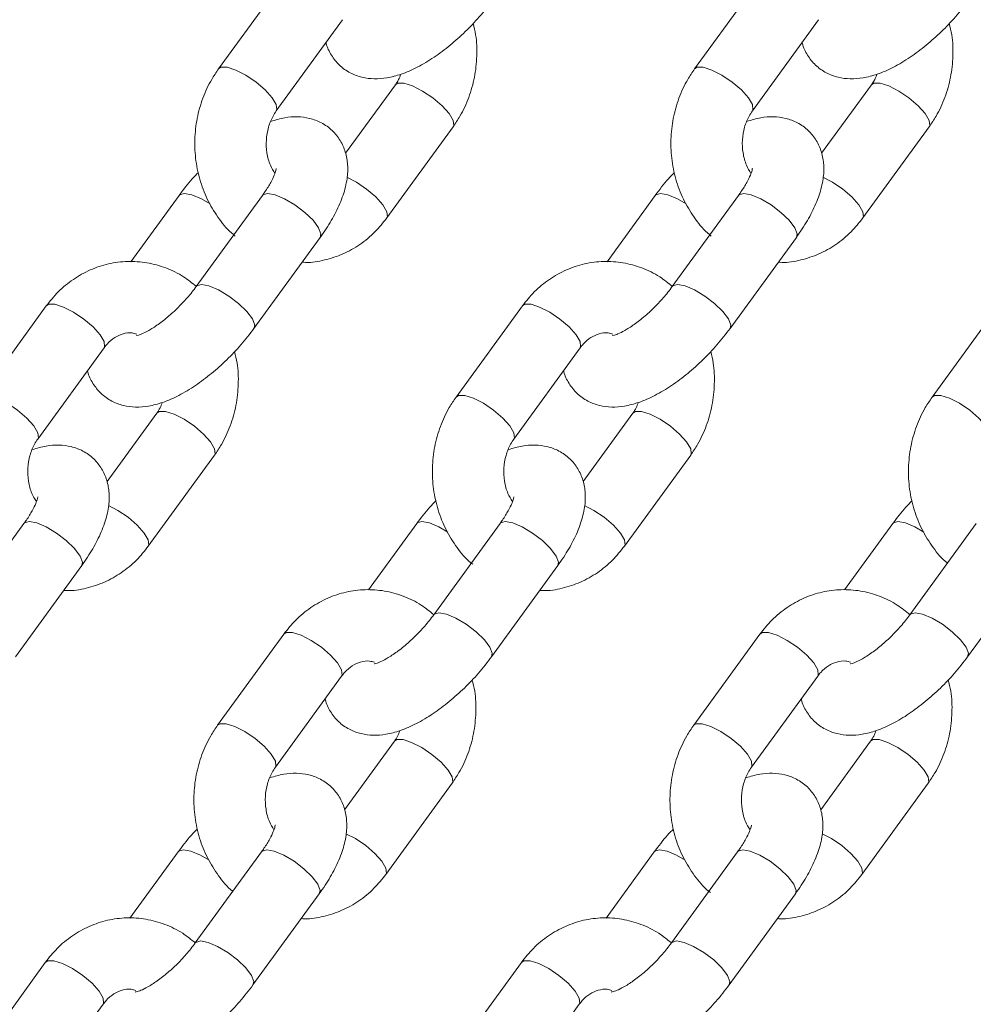
# Model space of a CAD drawing. Units: millimetres. Extents: x 0 to 42, y 0 to 29.8.
# Drawn here: x 6.9 to 7, y 4 to 4.2 of the extents above; entities that cross this region are included whole.
import ezdxf

# ---------------------------------------------------------------- set-up
doc = ezdxf.new("R2010")
doc.units = ezdxf.units.MM

msp = doc.modelspace()

# ---------------------------------------------------------------- linework, layer by layer
at = {"color": 7, "linetype": 'Continuous', "lineweight": 18}
for p, q in [((6.9106, 4.19886), (6.89947, 4.18354)), ((6.9906, 4.19886), (6.97947, 4.18354)), ((6.90918, 4.17649), (6.92031, 4.19181)), ((6.98918, 4.17649), (7.00031, 4.19181)), ((6.92918, 4.18086), (6.92081, 4.16935)), ((7.00918, 4.18086), (7.00081, 4.16935)), ((6.92775, 4.15849), (6.93889, 4.17381)), ((7.00775, 4.15849), (7.01889, 4.17381)), ((6.89285, 4.16228), (6.88475, 4.15113)), ((6.90685, 4.16228), (6.89572, 4.14696)), ((6.97285, 4.16228), (6.96475, 4.15113)), ((6.98685, 4.16228), (6.97572, 4.14696)), ((6.90542, 4.13991), (6.91656, 4.15523)), ((6.98542, 4.13991), (6.99656, 4.15523)), ((6.87052, 4.14371), (6.85939, 4.12838)), ((6.95052, 4.14371), (6.93939, 4.12838)), ((7.03052, 4.14371), (7.01939, 4.12838)), ((6.8691, 4.12133), (6.88023, 4.13665)), ((6.9491, 4.12133), (6.96023, 4.13665)), ((6.8891, 4.12571), (6.88073, 4.1142)), ((6.9691, 4.12571), (6.96073, 4.1142)), ((6.88767, 4.10333), (6.89881, 4.11865)), ((6.96767, 4.10333), (6.97881, 4.11865)), ((6.86677, 4.10713), (6.85564, 4.09181)), ((6.93277, 4.10713), (6.92467, 4.09598)), ((6.94677, 4.10713), (6.93564, 4.09181)), ((7.01277, 4.10713), (7.00467, 4.09598)), ((7.02677, 4.10713), (7.01564, 4.09181)), ((6.86534, 4.08475), (6.87648, 4.10007)), ((6.94534, 4.08475), (6.95648, 4.10007)), ((7.02534, 4.08475), (7.03648, 4.10007)), ((6.91044, 4.08855), (6.89931, 4.07323)), ((6.99044, 4.08855), (6.97931, 4.07323)), ((6.90902, 4.06617), (6.92015, 4.0815)), ((6.98902, 4.06617), (7.00015, 4.0815)), ((6.92902, 4.07055), (6.92065, 4.05904)), ((7.00902, 4.07055), (7.00065, 4.05904)), ((6.92759, 4.04818), (6.93872, 4.0635)), ((7.00759, 4.04818), (7.01872, 4.0635)), ((6.89269, 4.05197), (6.88459, 4.04082)), ((6.90669, 4.05197), (6.89556, 4.03665)), ((6.97269, 4.05197), (6.96459, 4.04082)), ((6.98669, 4.05197), (6.97556, 4.03665)), ((6.90526, 4.0296), (6.9164, 4.04492)), ((6.98526, 4.0296), (6.9964, 4.04492)), ((6.87036, 4.03339), (6.85923, 4.01807)), ((6.95036, 4.03339), (6.93923, 4.01807)), ((6.86894, 4.01102), (6.88007, 4.02634)), ((6.94894, 4.01102), (6.96007, 4.02634))]:
    msp.add_line(p, q, dxfattribs=at)
at = {"color": 8, "linetype": 'Continuous', "lineweight": 18, "flags": 128}
for points in [[(6.90918, 4.1765), (6.90927, 4.17667), (6.90918, 4.17753), (6.9085, 4.17869), (6.90732, 4.18001), (6.90578, 4.18133), (6.90406, 4.18249), (6.90238, 4.18335), (6.90092, 4.18381), (6.89988, 4.18381), (6.89947, 4.18354)], [(6.98918, 4.1765), (6.98927, 4.17667), (6.98918, 4.17753), (6.9885, 4.17869), (6.98732, 4.18001), (6.98578, 4.18133), (6.98406, 4.18249), (6.98238, 4.18335), (6.98092, 4.18381), (6.97988, 4.18381), (6.97947, 4.18354)], [(6.92917, 4.18085), (6.92959, 4.18113), (6.93063, 4.18113), (6.93208, 4.18068), (6.93377, 4.17981), (6.93549, 4.17865), (6.93703, 4.17734), (6.93821, 4.17602), (6.93889, 4.17486), (6.93898, 4.174), (6.93888, 4.17381)], [(7.00917, 4.18085), (7.00959, 4.18113), (7.01063, 4.18113), (7.01208, 4.18068), (7.01377, 4.17981), (7.01549, 4.17865), (7.01703, 4.17734), (7.01821, 4.17602), (7.01889, 4.17486), (7.01898, 4.174), (7.01888, 4.17381)], [(6.92104, 4.16532), (6.92264, 4.16449), (6.92436, 4.16333), (6.9259, 4.16201), (6.92708, 4.1607), (6.92775, 4.15954), (6.92785, 4.15867), (6.92775, 4.15849)], [(7.00104, 4.16532), (7.00264, 4.16449), (7.00436, 4.16333), (7.0059, 4.16201), (7.00708, 4.1607), (7.00775, 4.15954), (7.00785, 4.15867), (7.00775, 4.15849)], [(6.89806, 4.16085), (6.89658, 4.16171), (6.89499, 4.16238), (6.89372, 4.16261), (6.89294, 4.16238), (6.89285, 4.16228)], [(6.90685, 4.16228), (6.90694, 4.16238), (6.90772, 4.16261), (6.90899, 4.16238), (6.91058, 4.16171), (6.91231, 4.16069), (6.91397, 4.15943), (6.91535, 4.15809), (6.91629, 4.15683), (6.91668, 4.1558), (6.91656, 4.15523)], [(6.97806, 4.16085), (6.97658, 4.16171), (6.97499, 4.16238), (6.97372, 4.16261), (6.97294, 4.16238), (6.97285, 4.16228)], [(6.98685, 4.16228), (6.98694, 4.16238), (6.98772, 4.16261), (6.98899, 4.16238), (6.99058, 4.16171), (6.99231, 4.16069), (6.99397, 4.15943), (6.99535, 4.15809), (6.99629, 4.15683), (6.99668, 4.1558), (6.99656, 4.15523)], [(6.89572, 4.14696), (6.8958, 4.14706), (6.89659, 4.14729), (6.89786, 4.14706), (6.89945, 4.14639), (6.90118, 4.14536), (6.90283, 4.14411), (6.90422, 4.14277), (6.90516, 4.14151), (6.90555, 4.14048), (6.90542, 4.13991)], [(6.97572, 4.14696), (6.9758, 4.14706), (6.97659, 4.14729), (6.97786, 4.14706), (6.97945, 4.14639), (6.98118, 4.14536), (6.98283, 4.14411), (6.98422, 4.14277), (6.98516, 4.14151), (6.98555, 4.14048), (6.98542, 4.13991)], [(6.88023, 4.13665), (6.88032, 4.13684), (6.88023, 4.1377), (6.87956, 4.13886), (6.87838, 4.14018), (6.87683, 4.1415), (6.87512, 4.14266), (6.87343, 4.14352), (6.87198, 4.14398), (6.87093, 4.14398), (6.87052, 4.14371)], [(6.96023, 4.13665), (6.96032, 4.13684), (6.96023, 4.1377), (6.95956, 4.13886), (6.95838, 4.14018), (6.95683, 4.1415), (6.95512, 4.14266), (6.95343, 4.14352), (6.95198, 4.14398), (6.95093, 4.14398), (6.95052, 4.14371)], [(6.8691, 4.12134), (6.86919, 4.12152), (6.8691, 4.12238), (6.86842, 4.12354), (6.86724, 4.12486), (6.8657, 4.12618), (6.86398, 4.12734), (6.8623, 4.1282), (6.86084, 4.12866), (6.8598, 4.12866), (6.85939, 4.12838)], [(6.9491, 4.12134), (6.94919, 4.12152), (6.9491, 4.12238), (6.94842, 4.12354), (6.94724, 4.12486), (6.9457, 4.12618), (6.94398, 4.12734), (6.9423, 4.1282), (6.94084, 4.12866), (6.9398, 4.12866), (6.93939, 4.12838)], [(7.0291, 4.12134), (7.02919, 4.12152), (7.0291, 4.12238), (7.02842, 4.12354), (7.02724, 4.12486), (7.0257, 4.12618), (7.02398, 4.12734), (7.0223, 4.1282), (7.02084, 4.12866), (7.0198, 4.12866), (7.01939, 4.12838)], [(6.88909, 4.1257), (6.88951, 4.12598), (6.89055, 4.12598), (6.892, 4.12552), (6.89369, 4.12466), (6.89541, 4.1235), (6.89695, 4.12218), (6.89813, 4.12086), (6.89881, 4.1197), (6.8989, 4.11884), (6.8988, 4.11865)], [(6.96909, 4.1257), (6.96951, 4.12598), (6.97055, 4.12598), (6.972, 4.12552), (6.97369, 4.12466), (6.97541, 4.1235), (6.97695, 4.12218), (6.97813, 4.12086), (6.97881, 4.1197), (6.9789, 4.11884), (6.9788, 4.11865)], [(6.88096, 4.11016), (6.88256, 4.10934), (6.88428, 4.10818), (6.88582, 4.10686), (6.887, 4.10554), (6.88767, 4.10438), (6.88777, 4.10352), (6.88767, 4.10333)], [(6.96096, 4.11016), (6.96256, 4.10934), (6.96428, 4.10818), (6.96582, 4.10686), (6.967, 4.10554), (6.96767, 4.10438), (6.96777, 4.10352), (6.96767, 4.10333)], [(6.86677, 4.10713), (6.86686, 4.10723), (6.86764, 4.10746), (6.86891, 4.10723), (6.8705, 4.10656), (6.87223, 4.10553), (6.87389, 4.10427), (6.87527, 4.10293), (6.87621, 4.10167), (6.8766, 4.10065), (6.87648, 4.10007)], [(6.93798, 4.1057), (6.9365, 4.10656), (6.93491, 4.10723), (6.93364, 4.10746), (6.93286, 4.10723), (6.93277, 4.10713)], [(6.94677, 4.10713), (6.94686, 4.10723), (6.94764, 4.10746), (6.94891, 4.10723), (6.9505, 4.10656), (6.95223, 4.10553), (6.95389, 4.10427), (6.95527, 4.10293), (6.95621, 4.10167), (6.9566, 4.10065), (6.95648, 4.10007)], [(7.01798, 4.1057), (7.0165, 4.10656), (7.01491, 4.10723), (7.01364, 4.10746), (7.01286, 4.10723), (7.01277, 4.10713)], [(6.93564, 4.09181), (6.93572, 4.0919), (6.93651, 4.09214), (6.93778, 4.0919), (6.93937, 4.09124), (6.9411, 4.09021), (6.94275, 4.08895), (6.94414, 4.08761), (6.94508, 4.08635), (6.94547, 4.08533), (6.94534, 4.08475)], [(7.01564, 4.09181), (7.01572, 4.0919), (7.01651, 4.09214), (7.01778, 4.0919), (7.01937, 4.09124), (7.0211, 4.09021), (7.02275, 4.08895), (7.02414, 4.08761), (7.02508, 4.08635), (7.02547, 4.08533), (7.02534, 4.08475)], [(6.92015, 4.0815), (6.92024, 4.08168), (6.92015, 4.08254), (6.91948, 4.0837), (6.9183, 4.08502), (6.91675, 4.08634), (6.91504, 4.0875), (6.91335, 4.08836), (6.9119, 4.08882), (6.91085, 4.08882), (6.91044, 4.08855)], [(7.00015, 4.0815), (7.00024, 4.08168), (7.00015, 4.08254), (6.99948, 4.0837), (6.9983, 4.08502), (6.99675, 4.08634), (6.99504, 4.0875), (6.99335, 4.08836), (6.9919, 4.08882), (6.99085, 4.08882), (6.99044, 4.08855)], [(6.90902, 4.06619), (6.90911, 4.06636), (6.90902, 4.06722), (6.90834, 4.06838), (6.90716, 4.0697), (6.90562, 4.07102), (6.9039, 4.07218), (6.90221, 4.07304), (6.90076, 4.0735), (6.89972, 4.0735), (6.89931, 4.07323)], [(6.98902, 4.06619), (6.98911, 4.06636), (6.98902, 4.06722), (6.98834, 4.06838), (6.98716, 4.0697), (6.98562, 4.07102), (6.9839, 4.07218), (6.98221, 4.07304), (6.98076, 4.0735), (6.97972, 4.0735), (6.97931, 4.07323)], [(6.92901, 4.07054), (6.92943, 4.07082), (6.93047, 4.07082), (6.93192, 4.07036), (6.93361, 4.0695), (6.93533, 4.06834), (6.93687, 4.06702), (6.93805, 4.06571), (6.93873, 4.06455), (6.93882, 4.06368), (6.93872, 4.0635)], [(7.00901, 4.07054), (7.00943, 4.07082), (7.01047, 4.07082), (7.01192, 4.07036), (7.01361, 4.0695), (7.01533, 4.06834), (7.01687, 4.06702), (7.01805, 4.06571), (7.01873, 4.06455), (7.01882, 4.06368), (7.01872, 4.0635)], [(6.92088, 4.05501), (6.92248, 4.05418), (6.9242, 4.05302), (6.92574, 4.0517), (6.92692, 4.05038), (6.92759, 4.04922), (6.92768, 4.04836), (6.92759, 4.04818)], [(7.00088, 4.05501), (7.00248, 4.05418), (7.0042, 4.05302), (7.00574, 4.0517), (7.00692, 4.05038), (7.00759, 4.04922), (7.00768, 4.04836), (7.00759, 4.04818)], [(6.8979, 4.05054), (6.89642, 4.0514), (6.89483, 4.05207), (6.89356, 4.0523), (6.89278, 4.05207), (6.89269, 4.05197)], [(6.90669, 4.05197), (6.90678, 4.05207), (6.90756, 4.0523), (6.90883, 4.05207), (6.91042, 4.0514), (6.91215, 4.05037), (6.91381, 4.04912), (6.91519, 4.04778), (6.91613, 4.04652), (6.91652, 4.04549), (6.9164, 4.04492)], [(6.9779, 4.05054), (6.97642, 4.0514), (6.97483, 4.05207), (6.97356, 4.0523), (6.97278, 4.05207), (6.97269, 4.05197)], [(6.98669, 4.05197), (6.98678, 4.05207), (6.98756, 4.0523), (6.98883, 4.05207), (6.99042, 4.0514), (6.99215, 4.05037), (6.99381, 4.04912), (6.99519, 4.04778), (6.99613, 4.04652), (6.99652, 4.04549), (6.9964, 4.04492)], [(6.89556, 4.03665), (6.89564, 4.03675), (6.89643, 4.03698), (6.8977, 4.03675), (6.89929, 4.03608), (6.90102, 4.03505), (6.90267, 4.0338), (6.90406, 4.03246), (6.905, 4.0312), (6.90539, 4.03017), (6.90526, 4.0296)], [(6.97556, 4.03665), (6.97564, 4.03675), (6.97643, 4.03698), (6.9777, 4.03675), (6.97929, 4.03608), (6.98102, 4.03505), (6.98267, 4.0338), (6.98406, 4.03246), (6.985, 4.0312), (6.98539, 4.03017), (6.98526, 4.0296)], [(6.88007, 4.02634), (6.88016, 4.02653), (6.88007, 4.02739), (6.8794, 4.02855), (6.87822, 4.02987), (6.87667, 4.03119), (6.87495, 4.03235), (6.87327, 4.03321), (6.87182, 4.03367), (6.87077, 4.03367), (6.87036, 4.03339)], [(6.96007, 4.02634), (6.96016, 4.02653), (6.96007, 4.02739), (6.9594, 4.02855), (6.95822, 4.02987), (6.95667, 4.03119), (6.95495, 4.03235), (6.95327, 4.03321), (6.95182, 4.03367), (6.95077, 4.03367), (6.95036, 4.03339)]]:
    msp.add_lwpolyline(points, dxfattribs=at)
at = {"color": 7, "linetype": 'Continuous', "lineweight": 18}
for points, knots in [([(6.91754, 4.188), (6.91755, 4.18793), (6.91768, 4.18718), (6.91839, 4.18581), (6.91973, 4.18408), (6.92154, 4.1828), (6.92357, 4.18205), (6.92567, 4.1818), (6.92787, 4.18198), (6.93028, 4.18262), (6.9329, 4.18376), (6.93566, 4.18542), (6.93838, 4.18746), (6.94095, 4.18976), (6.94339, 4.19231), (6.94479, 4.19413), (6.9455, 4.19506)], [0, 0, 0, 0, 0.0063564, 0.0701645, 0.133012, 0.1991881, 0.2621092, 0.3253736, 0.3932036, 0.4700811, 0.5580453, 0.6494358, 0.7378875, 0.8242018, 0.909701, 1, 1, 1, 1]), ([(6.99754, 4.188), (6.99755, 4.18793), (6.99768, 4.18718), (6.99839, 4.18581), (6.99973, 4.18408), (7.00154, 4.1828), (7.00357, 4.18205), (7.00567, 4.1818), (7.00787, 4.18198), (7.01028, 4.18262), (7.0129, 4.18376), (7.01566, 4.18542), (7.01838, 4.18746), (7.02095, 4.18976), (7.02339, 4.19231), (7.02479, 4.19413), (7.0255, 4.19506)], [0, 0, 0, 0, 0.0063564, 0.0701645, 0.133012, 0.1991881, 0.2621092, 0.3253736, 0.3932036, 0.4700811, 0.5580453, 0.6494358, 0.7378875, 0.8242018, 0.909701, 1, 1, 1, 1]), ([(6.93889, 4.17381), (6.93928, 4.17439), (6.94032, 4.17593), (6.9416, 4.17871), (6.94257, 4.18212), (6.94294, 4.18568), (6.94285, 4.18876), (6.94241, 4.19056), (6.94225, 4.1912)], [0, 0, 0, 0, 0.117831, 0.309975, 0.50306, 0.697274, 0.892352, 1, 1, 1, 1]), ([(7.01889, 4.17381), (7.01928, 4.17439), (7.02032, 4.17593), (7.0216, 4.17871), (7.02257, 4.18212), (7.02294, 4.18568), (7.02285, 4.18876), (7.02241, 4.19056), (7.02225, 4.1912)], [0, 0, 0, 0, 0.117831, 0.309975, 0.50306, 0.697274, 0.892352, 1, 1, 1, 1]), ([(6.89947, 4.18354), (6.89907, 4.18296), (6.89803, 4.18142), (6.89675, 4.17864), (6.89579, 4.17523), (6.8954, 4.17166), (6.89558, 4.16806), (6.89636, 4.16454), (6.89768, 4.16121), (6.89957, 4.15823), (6.90114, 4.15629), (6.90217, 4.15552), (6.90227, 4.15544)], [0, 0, 0, 0, 0.06938, 0.182516, 0.296207, 0.410561, 0.525425, 0.64066, 0.756099, 0.871521, 0.986602, 1, 1, 1, 1]), ([(6.97947, 4.18354), (6.97907, 4.18296), (6.97803, 4.18142), (6.97675, 4.17864), (6.97579, 4.17523), (6.9754, 4.17166), (6.97558, 4.16806), (6.97636, 4.16454), (6.97768, 4.16121), (6.97957, 4.15823), (6.98114, 4.15629), (6.98217, 4.15552), (6.98227, 4.15544)], [0, 0, 0, 0, 0.06938, 0.182516, 0.296207, 0.410561, 0.525425, 0.64066, 0.756099, 0.871521, 0.986602, 1, 1, 1, 1]), ([(6.93009, 4.18263), (6.92998, 4.18232), (6.92974, 4.18166), (6.92937, 4.18114), (6.92918, 4.18086)], [0, 0, 0, 0, 0.46726, 1, 1, 1, 1]), ([(7.01009, 4.18263), (7.00998, 4.18232), (7.00974, 4.18166), (7.00937, 4.18114), (7.00918, 4.18086)], [0, 0, 0, 0, 0.46726, 1, 1, 1, 1]), ([(6.90894, 4.16597), (6.90867, 4.16641), (6.90805, 4.16742), (6.90754, 4.1694), (6.90742, 4.17161), (6.90779, 4.17376), (6.90845, 4.17539), (6.90899, 4.1762), (6.90918, 4.17649)], [0, 0, 0, 0, 0.149947, 0.339643, 0.527091, 0.713483, 0.899443, 1, 1, 1, 1]), ([(6.98894, 4.16597), (6.98867, 4.16641), (6.98805, 4.16742), (6.98754, 4.1694), (6.98742, 4.17161), (6.98779, 4.17376), (6.98845, 4.17539), (6.98899, 4.1762), (6.98918, 4.17649)], [0, 0, 0, 0, 0.149947, 0.339643, 0.527091, 0.713483, 0.899443, 1, 1, 1, 1]), ([(6.91656, 4.15523), (6.91689, 4.15571), (6.91788, 4.15711), (6.91926, 4.15949), (6.92046, 4.16228), (6.92112, 4.16491), (6.92125, 4.16733), (6.92087, 4.16954), (6.92, 4.17154), (6.91861, 4.17327), (6.91682, 4.17455), (6.91478, 4.1753), (6.91268, 4.17555), (6.9105, 4.17539), (6.90903, 4.17495), (6.90826, 4.17472)], [0, 0, 0, 0, 0.049975, 0.146652, 0.247367, 0.342378, 0.42317, 0.496161, 0.565803, 0.634397, 0.706624, 0.775298, 0.844347, 0.918379, 1, 1, 1, 1]), ([(6.99656, 4.15523), (6.99689, 4.15571), (6.99788, 4.15711), (6.99926, 4.15949), (7.00046, 4.16228), (7.00112, 4.16491), (7.00125, 4.16733), (7.00087, 4.16954), (7, 4.17154), (6.99861, 4.17327), (6.99682, 4.17455), (6.99478, 4.1753), (6.99268, 4.17555), (6.9905, 4.17539), (6.98903, 4.17495), (6.98826, 4.17472)], [0, 0, 0, 0, 0.049975, 0.146652, 0.247367, 0.342378, 0.42317, 0.496161, 0.565803, 0.634397, 0.706624, 0.775298, 0.844347, 0.918379, 1, 1, 1, 1]), ([(6.90918, 4.16676), (6.90918, 4.16677), (6.90918, 4.16686), (6.90915, 4.1665), (6.90887, 4.16571), (6.90826, 4.16443), (6.90752, 4.16323), (6.90699, 4.16248), (6.90685, 4.16228)], [0, 0, 0, 0, 0.017082, 0.214962, 0.425928, 0.657754, 0.910575, 1, 1, 1, 1]), ([(6.98918, 4.16676), (6.98918, 4.16677), (6.98918, 4.16686), (6.98915, 4.1665), (6.98887, 4.16571), (6.98826, 4.16443), (6.98752, 4.16323), (6.98699, 4.16248), (6.98685, 4.16228)], [0, 0, 0, 0, 0.017082, 0.214962, 0.425928, 0.657754, 0.910575, 1, 1, 1, 1]), ([(6.8961, 4.16615), (6.89575, 4.16579), (6.89456, 4.16456), (6.89356, 4.16323), (6.89285, 4.16228)], [0, 0, 0, 0, 0.294623, 1, 1, 1, 1]), ([(6.9761, 4.16615), (6.97575, 4.16579), (6.97456, 4.16456), (6.97356, 4.16323), (6.97285, 4.16228)], [0, 0, 0, 0, 0.294623, 1, 1, 1, 1]), ([(6.91353, 4.15106), (6.91372, 4.15104), (6.91498, 4.15094), (6.91731, 4.15136), (6.9204, 4.15234), (6.92326, 4.15396), (6.92577, 4.156), (6.92711, 4.15768), (6.92775, 4.15849)], [0, 0, 0, 0, 0.034387, 0.230514, 0.425965, 0.621652, 0.818442, 1, 1, 1, 1]), ([(6.99353, 4.15106), (6.99372, 4.15104), (6.99498, 4.15094), (6.99731, 4.15136), (7.0004, 4.15234), (7.00326, 4.15396), (7.00577, 4.156), (7.00711, 4.15768), (7.00775, 4.15849)], [0, 0, 0, 0, 0.034387, 0.230514, 0.425965, 0.621652, 0.818442, 1, 1, 1, 1]), ([(6.89572, 4.14697), (6.89503, 4.14753), (6.89347, 4.14882), (6.89064, 4.15017), (6.88746, 4.15105), (6.88419, 4.15128), (6.88096, 4.15087), (6.87787, 4.14984), (6.87502, 4.14824), (6.87251, 4.14619), (6.87117, 4.14451), (6.87052, 4.14371)], [0, 0, 0, 0, 0.092172, 0.209294, 0.325111, 0.43973, 0.553527, 0.666932, 0.780474, 0.894656, 1, 1, 1, 1]), ([(6.97572, 4.14697), (6.97503, 4.14753), (6.97347, 4.14882), (6.97064, 4.15017), (6.96746, 4.15105), (6.96419, 4.15128), (6.96096, 4.15087), (6.95787, 4.14984), (6.95502, 4.14824), (6.95251, 4.14619), (6.95117, 4.14451), (6.95052, 4.14371)], [0, 0, 0, 0, 0.092172, 0.209294, 0.325111, 0.43973, 0.553527, 0.666932, 0.780474, 0.894656, 1, 1, 1, 1]), ([(6.89572, 4.14696), (6.89547, 4.14664), (6.89477, 4.1457), (6.89339, 4.14412), (6.8916, 4.14238), (6.88976, 4.14087), (6.88811, 4.13976), (6.88679, 4.13907), (6.88598, 4.13875), (6.88561, 4.13871), (6.8857, 4.13871), (6.88571, 4.13871)], [0, 0, 0, 0, 0.075447, 0.219834, 0.365955, 0.511653, 0.653787, 0.775684, 0.887561, 0.991648, 1, 1, 1, 1]), ([(6.97572, 4.14696), (6.97547, 4.14664), (6.97477, 4.1457), (6.97339, 4.14412), (6.9716, 4.14238), (6.96976, 4.14087), (6.96811, 4.13976), (6.96679, 4.13907), (6.96598, 4.13875), (6.96561, 4.13871), (6.9657, 4.13871), (6.96571, 4.13871)], [0, 0, 0, 0, 0.075447, 0.219834, 0.365955, 0.511653, 0.653787, 0.775684, 0.887561, 0.991648, 1, 1, 1, 1]), ([(6.87746, 4.13284), (6.87747, 4.13277), (6.8776, 4.13202), (6.87831, 4.13066), (6.87965, 4.12892), (6.88146, 4.12764), (6.88349, 4.12689), (6.88559, 4.12664), (6.88779, 4.12682), (6.8902, 4.12746), (6.89282, 4.12861), (6.89558, 4.13026), (6.8983, 4.1323), (6.90087, 4.13461), (6.90331, 4.13716), (6.90471, 4.13898), (6.90542, 4.13991)], [0, 0, 0, 0, 0.006356, 0.070164, 0.133012, 0.199188, 0.262109, 0.325374, 0.393204, 0.470081, 0.558045, 0.649436, 0.737888, 0.824202, 0.909701, 1, 1, 1, 1]), ([(6.88023, 4.13665), (6.8804, 4.13687), (6.88095, 4.13758), (6.88205, 4.13848), (6.88347, 4.13909), (6.8847, 4.13929), (6.88547, 4.13905), (6.88573, 4.13897)], [0, 0, 0, 0, 0.103267, 0.342208, 0.589592, 0.857468, 1, 1, 1, 1]), ([(6.95746, 4.13284), (6.95747, 4.13277), (6.9576, 4.13202), (6.95831, 4.13066), (6.95965, 4.12892), (6.96146, 4.12764), (6.96349, 4.12689), (6.96559, 4.12664), (6.96779, 4.12682), (6.9702, 4.12746), (6.97282, 4.12861), (6.97558, 4.13026), (6.9783, 4.1323), (6.98087, 4.13461), (6.98331, 4.13716), (6.98471, 4.13898), (6.98542, 4.13991)], [0, 0, 0, 0, 0.006356, 0.070164, 0.133012, 0.199188, 0.262109, 0.325374, 0.393204, 0.470081, 0.558045, 0.649436, 0.737888, 0.824202, 0.909701, 1, 1, 1, 1]), ([(6.96023, 4.13665), (6.9604, 4.13687), (6.96095, 4.13758), (6.96205, 4.13848), (6.96347, 4.13909), (6.9647, 4.13929), (6.96547, 4.13905), (6.96573, 4.13897)], [0, 0, 0, 0, 0.103267, 0.342208, 0.589592, 0.857468, 1, 1, 1, 1]), ([(6.89881, 4.11865), (6.8992, 4.11924), (6.90024, 4.12077), (6.90152, 4.12355), (6.90249, 4.12697), (6.90286, 4.13053), (6.90277, 4.1336), (6.90233, 4.1354), (6.90217, 4.13604)], [0, 0, 0, 0, 0.1178313, 0.3099746, 0.5030604, 0.6972736, 0.8923515, 1, 1, 1, 1]), ([(6.97881, 4.11865), (6.9792, 4.11924), (6.98024, 4.12077), (6.98152, 4.12355), (6.98249, 4.12697), (6.98286, 4.13053), (6.98277, 4.1336), (6.98233, 4.1354), (6.98217, 4.13604)], [0, 0, 0, 0, 0.1178313, 0.3099746, 0.5030604, 0.6972736, 0.8923515, 1, 1, 1, 1]), ([(6.93939, 4.12838), (6.93899, 4.1278), (6.93795, 4.12627), (6.93667, 4.12348), (6.93571, 4.12007), (6.93532, 4.1165), (6.9355, 4.1129), (6.93628, 4.10939), (6.9376, 4.10605), (6.93949, 4.10308), (6.94106, 4.10113), (6.94209, 4.10036), (6.94219, 4.10028)], [0, 0, 0, 0, 0.06938, 0.182516, 0.296207, 0.410561, 0.525425, 0.64066, 0.756099, 0.871521, 0.986602, 1, 1, 1, 1]), ([(7.01939, 4.12838), (7.01899, 4.1278), (7.01795, 4.12627), (7.01667, 4.12348), (7.01571, 4.12007), (7.01532, 4.1165), (7.0155, 4.1129), (7.01628, 4.10939), (7.0176, 4.10605), (7.0195, 4.10309), (7.02098, 4.10121), (7.02192, 4.1005), (7.02194, 4.10048)], [0, 0, 0, 0, 0.0701355, 0.1845029, 0.2994313, 0.4150309, 0.5311451, 0.6476345, 0.7643298, 0.8810088, 0.9973426, 1, 1, 1, 1]), ([(6.89001, 4.12748), (6.8899, 4.12717), (6.88966, 4.12651), (6.88929, 4.12599), (6.8891, 4.12571)], [0, 0, 0, 0, 0.46726, 1, 1, 1, 1]), ([(6.97001, 4.12748), (6.9699, 4.12717), (6.96966, 4.12651), (6.96929, 4.12599), (6.9691, 4.12571)], [0, 0, 0, 0, 0.46726, 1, 1, 1, 1]), ([(6.86886, 4.11081), (6.86859, 4.11126), (6.86797, 4.11226), (6.86746, 4.11424), (6.86734, 4.11645), (6.86771, 4.1186), (6.86837, 4.12024), (6.86891, 4.12105), (6.8691, 4.12133)], [0, 0, 0, 0, 0.149947, 0.339643, 0.527091, 0.713483, 0.899443, 1, 1, 1, 1]), ([(6.87648, 4.10007), (6.87681, 4.10055), (6.8778, 4.10195), (6.87918, 4.10433), (6.88038, 4.10712), (6.88104, 4.10975), (6.88117, 4.11217), (6.88079, 4.11438), (6.87992, 4.11638), (6.87853, 4.11811), (6.87674, 4.11939), (6.8747, 4.12014), (6.8726, 4.12039), (6.87042, 4.12023), (6.86895, 4.11979), (6.86818, 4.11956)], [0, 0, 0, 0, 0.049975, 0.146652, 0.247367, 0.342378, 0.42317, 0.496161, 0.565803, 0.634397, 0.706624, 0.775298, 0.844347, 0.918379, 1, 1, 1, 1]), ([(6.94886, 4.11081), (6.94859, 4.11126), (6.94797, 4.11226), (6.94746, 4.11424), (6.94734, 4.11645), (6.94771, 4.1186), (6.94837, 4.12024), (6.94891, 4.12105), (6.9491, 4.12133)], [0, 0, 0, 0, 0.149947, 0.339643, 0.527091, 0.713483, 0.899443, 1, 1, 1, 1]), ([(6.95648, 4.10007), (6.95681, 4.10055), (6.9578, 4.10195), (6.95918, 4.10433), (6.96038, 4.10712), (6.96104, 4.10975), (6.96117, 4.11217), (6.96079, 4.11438), (6.95992, 4.11638), (6.95853, 4.11811), (6.95674, 4.11939), (6.9547, 4.12014), (6.9526, 4.12039), (6.95042, 4.12023), (6.94895, 4.11979), (6.94818, 4.11956)], [0, 0, 0, 0, 0.049975, 0.146652, 0.247367, 0.342378, 0.42317, 0.496161, 0.565803, 0.634397, 0.706624, 0.775298, 0.844347, 0.918379, 1, 1, 1, 1]), ([(6.8691, 4.11161), (6.8691, 4.11161), (6.8691, 4.11171), (6.86907, 4.11134), (6.86879, 4.11055), (6.86818, 4.10928), (6.86744, 4.10807), (6.86691, 4.10732), (6.86677, 4.10713)], [0, 0, 0, 0, 0.017082, 0.214962, 0.425928, 0.657754, 0.910575, 1, 1, 1, 1]), ([(6.93602, 4.111), (6.93567, 4.11063), (6.93448, 4.1094), (6.93348, 4.10807), (6.93277, 4.10713)], [0, 0, 0, 0, 0.2946233, 1, 1, 1, 1]), ([(6.9491, 4.11161), (6.9491, 4.11161), (6.9491, 4.11171), (6.94907, 4.11134), (6.94879, 4.11055), (6.94818, 4.10928), (6.94744, 4.10807), (6.94691, 4.10732), (6.94677, 4.10713)], [0, 0, 0, 0, 0.017082, 0.214962, 0.425928, 0.657754, 0.910575, 1, 1, 1, 1]), ([(7.01602, 4.111), (7.01567, 4.11063), (7.01448, 4.1094), (7.01348, 4.10807), (7.01277, 4.10713)], [0, 0, 0, 0, 0.2946233, 1, 1, 1, 1]), ([(6.87345, 4.0959), (6.87364, 4.09589), (6.8749, 4.09578), (6.87723, 4.09621), (6.88032, 4.09719), (6.88318, 4.0988), (6.88569, 4.10085), (6.88703, 4.10253), (6.88767, 4.10333)], [0, 0, 0, 0, 0.034387, 0.230514, 0.425965, 0.621652, 0.818442, 1, 1, 1, 1]), ([(6.95345, 4.0959), (6.95364, 4.09589), (6.9549, 4.09578), (6.95723, 4.09621), (6.96032, 4.09719), (6.96318, 4.0988), (6.96569, 4.10085), (6.96703, 4.10253), (6.96767, 4.10333)], [0, 0, 0, 0, 0.034387, 0.230514, 0.425965, 0.621652, 0.818442, 1, 1, 1, 1]), ([(6.93564, 4.09181), (6.93495, 4.09238), (6.93339, 4.09366), (6.93056, 4.09501), (6.92737, 4.0959), (6.92411, 4.09612), (6.92088, 4.09571), (6.91779, 4.09469), (6.91494, 4.09308), (6.91243, 4.09104), (6.91109, 4.08936), (6.91044, 4.08855)], [0, 0, 0, 0, 0.092172, 0.209294, 0.325111, 0.43973, 0.553527, 0.666932, 0.780474, 0.894656, 1, 1, 1, 1]), ([(7.01564, 4.09181), (7.01495, 4.09238), (7.01339, 4.09366), (7.01056, 4.09501), (7.00737, 4.0959), (7.00411, 4.09612), (7.00088, 4.09571), (6.99779, 4.09469), (6.99494, 4.09308), (6.99243, 4.09104), (6.99109, 4.08936), (6.99044, 4.08855)], [0, 0, 0, 0, 0.092172, 0.209294, 0.325111, 0.43973, 0.553527, 0.666932, 0.780474, 0.894656, 1, 1, 1, 1]), ([(6.93564, 4.09181), (6.93539, 4.09148), (6.93469, 4.09054), (6.93331, 4.08897), (6.93152, 4.08722), (6.92968, 4.08571), (6.92803, 4.0846), (6.92671, 4.08391), (6.9259, 4.08359), (6.92553, 4.08355), (6.92562, 4.08355), (6.92563, 4.08355)], [0, 0, 0, 0, 0.075447, 0.219834, 0.365955, 0.511653, 0.653787, 0.775684, 0.887561, 0.991648, 1, 1, 1, 1]), ([(7.01564, 4.09181), (7.01539, 4.09148), (7.01469, 4.09054), (7.01331, 4.08897), (7.01152, 4.08722), (7.00968, 4.08571), (7.00803, 4.0846), (7.00671, 4.08391), (7.0059, 4.08359), (7.00553, 4.08355), (7.00562, 4.08355), (7.00563, 4.08355)], [0, 0, 0, 0, 0.075447, 0.219834, 0.365955, 0.511653, 0.653787, 0.775684, 0.887561, 0.991648, 1, 1, 1, 1]), ([(6.91738, 4.07769), (6.91739, 4.07762), (6.91752, 4.07687), (6.91823, 4.0755), (6.91957, 4.07377), (6.92138, 4.07249), (6.92341, 4.07174), (6.92551, 4.07149), (6.92771, 4.07167), (6.93012, 4.07231), (6.93274, 4.07345), (6.9355, 4.07511), (6.93822, 4.07715), (6.94079, 4.07945), (6.94323, 4.082), (6.94463, 4.08382), (6.94534, 4.08475)], [0, 0, 0, 0, 0.0063564, 0.0701645, 0.133012, 0.1991881, 0.2621092, 0.3253736, 0.3932036, 0.4700811, 0.5580453, 0.6494358, 0.7378875, 0.8242018, 0.909701, 1, 1, 1, 1]), ([(6.92015, 4.0815), (6.92032, 4.08171), (6.92087, 4.08242), (6.92196, 4.08332), (6.92339, 4.08393), (6.92462, 4.08413), (6.9254, 4.08389), (6.92568, 4.08381)], [0, 0, 0, 0, 0.10278, 0.340596, 0.586814, 0.853428, 1, 1, 1, 1]), ([(6.99738, 4.07769), (6.99739, 4.07762), (6.99752, 4.07687), (6.99823, 4.0755), (6.99957, 4.07377), (7.00138, 4.07249), (7.00341, 4.07174), (7.00551, 4.07149), (7.00771, 4.07167), (7.01012, 4.07231), (7.01274, 4.07345), (7.0155, 4.07511), (7.01822, 4.07715), (7.02079, 4.07945), (7.02323, 4.082), (7.02463, 4.08382), (7.02534, 4.08475)], [0, 0, 0, 0, 0.0063564, 0.0701645, 0.133012, 0.1991881, 0.2621092, 0.3253736, 0.3932036, 0.4700811, 0.5580453, 0.6494358, 0.7378875, 0.8242018, 0.909701, 1, 1, 1, 1]), ([(7.00015, 4.0815), (7.00032, 4.08171), (7.00087, 4.08242), (7.00196, 4.08332), (7.00339, 4.08393), (7.00461, 4.08413), (7.00539, 4.0839), (7.00565, 4.08382)], [0, 0, 0, 0, 0.103267, 0.342208, 0.589592, 0.857468, 1, 1, 1, 1]), ([(6.93872, 4.0635), (6.93912, 4.06408), (6.94016, 4.06562), (6.94144, 4.0684), (6.94241, 4.07181), (6.94278, 4.07537), (6.94269, 4.07845), (6.94225, 4.08025), (6.94209, 4.08089)], [0, 0, 0, 0, 0.117831, 0.309975, 0.50306, 0.697274, 0.892352, 1, 1, 1, 1]), ([(7.01872, 4.0635), (7.01912, 4.06408), (7.02016, 4.06562), (7.02144, 4.0684), (7.02241, 4.07181), (7.02278, 4.07537), (7.02269, 4.07845), (7.02225, 4.08025), (7.02209, 4.08089)], [0, 0, 0, 0, 0.117831, 0.309975, 0.50306, 0.697274, 0.892352, 1, 1, 1, 1]), ([(6.89931, 4.07323), (6.89891, 4.07265), (6.89787, 4.07111), (6.89659, 4.06833), (6.89563, 4.06492), (6.89524, 4.06135), (6.89542, 4.05775), (6.8962, 4.05423), (6.89752, 4.05089), (6.89942, 4.04793), (6.9009, 4.04605), (6.90184, 4.04534), (6.90186, 4.04532)], [0, 0, 0, 0, 0.070135, 0.184503, 0.299431, 0.415031, 0.531145, 0.647635, 0.76433, 0.881009, 0.997343, 1, 1, 1, 1]), ([(6.92993, 4.07232), (6.92982, 4.07201), (6.92958, 4.07135), (6.92921, 4.07083), (6.92902, 4.07055)], [0, 0, 0, 0, 0.46726, 1, 1, 1, 1]), ([(6.97931, 4.07323), (6.97891, 4.07265), (6.97787, 4.07111), (6.97659, 4.06833), (6.97563, 4.06492), (6.97524, 4.06135), (6.97542, 4.05775), (6.97619, 4.05423), (6.97752, 4.0509), (6.97941, 4.04792), (6.98098, 4.04598), (6.98201, 4.04521), (6.98211, 4.04513)], [0, 0, 0, 0, 0.06938, 0.182516, 0.296207, 0.410561, 0.525425, 0.64066, 0.756099, 0.871521, 0.986602, 1, 1, 1, 1]), ([(7.00993, 4.07232), (7.00982, 4.07201), (7.00958, 4.07135), (7.00921, 4.07083), (7.00902, 4.07055)], [0, 0, 0, 0, 0.46726, 1, 1, 1, 1]), ([(6.90878, 4.05566), (6.90851, 4.0561), (6.90789, 4.05711), (6.90738, 4.05909), (6.90726, 4.0613), (6.90763, 4.06345), (6.90829, 4.06508), (6.90883, 4.06589), (6.90902, 4.06617)], [0, 0, 0, 0, 0.149947, 0.339643, 0.527091, 0.713483, 0.899443, 1, 1, 1, 1]), ([(6.98878, 4.05566), (6.98851, 4.0561), (6.98789, 4.05711), (6.98738, 4.05909), (6.98726, 4.0613), (6.98763, 4.06345), (6.98829, 4.06508), (6.98883, 4.06589), (6.98902, 4.06617)], [0, 0, 0, 0, 0.149947, 0.339643, 0.527091, 0.713483, 0.899443, 1, 1, 1, 1]), ([(6.9164, 4.04492), (6.91673, 4.0454), (6.91772, 4.0468), (6.9191, 4.04918), (6.9203, 4.05196), (6.92096, 4.0546), (6.92109, 4.05702), (6.92071, 4.05923), (6.91984, 4.06123), (6.91845, 4.06296), (6.91666, 4.06424), (6.91462, 4.06499), (6.91252, 4.06524), (6.91034, 4.06508), (6.90887, 4.06464), (6.9081, 4.06441)], [0, 0, 0, 0, 0.049975, 0.146652, 0.247367, 0.342378, 0.42317, 0.496161, 0.565803, 0.634397, 0.706624, 0.775298, 0.844347, 0.918379, 1, 1, 1, 1]), ([(6.9964, 4.04492), (6.99673, 4.0454), (6.99772, 4.0468), (6.9991, 4.04918), (7.0003, 4.05196), (7.00096, 4.0546), (7.00109, 4.05702), (7.00071, 4.05923), (6.99984, 4.06123), (6.99845, 4.06296), (6.99666, 4.06424), (6.99462, 4.06499), (6.99252, 4.06524), (6.99034, 4.06508), (6.98887, 4.06464), (6.9881, 4.06441)], [0, 0, 0, 0, 0.049975, 0.146652, 0.247367, 0.342378, 0.42317, 0.496161, 0.565803, 0.634397, 0.706624, 0.775298, 0.844347, 0.918379, 1, 1, 1, 1]), ([(6.89594, 4.05584), (6.89559, 4.05548), (6.8944, 4.05425), (6.8934, 4.05291), (6.89269, 4.05197)], [0, 0, 0, 0, 0.294623, 1, 1, 1, 1]), ([(6.90902, 4.05645), (6.90902, 4.05646), (6.90902, 4.05655), (6.90899, 4.05619), (6.90871, 4.0554), (6.9081, 4.05412), (6.90736, 4.05292), (6.90683, 4.05217), (6.90669, 4.05197)], [0, 0, 0, 0, 0.017082, 0.214962, 0.425928, 0.657754, 0.910575, 1, 1, 1, 1]), ([(6.97594, 4.05584), (6.97559, 4.05548), (6.9744, 4.05425), (6.9734, 4.05291), (6.97269, 4.05197)], [0, 0, 0, 0, 0.294623, 1, 1, 1, 1]), ([(6.98902, 4.05645), (6.98902, 4.05646), (6.98902, 4.05655), (6.98899, 4.05619), (6.98871, 4.0554), (6.9881, 4.05412), (6.98736, 4.05292), (6.98683, 4.05217), (6.98669, 4.05197)], [0, 0, 0, 0, 0.017082, 0.214962, 0.425928, 0.657754, 0.910575, 1, 1, 1, 1]), ([(6.91337, 4.04075), (6.91355, 4.04073), (6.91482, 4.04063), (6.91715, 4.04105), (6.92024, 4.04203), (6.9231, 4.04365), (6.92561, 4.04569), (6.92695, 4.04737), (6.92759, 4.04818)], [0, 0, 0, 0, 0.034387, 0.230514, 0.425965, 0.621652, 0.818442, 1, 1, 1, 1]), ([(6.99337, 4.04075), (6.99355, 4.04073), (6.99482, 4.04063), (6.99715, 4.04105), (7.00024, 4.04203), (7.0031, 4.04365), (7.00561, 4.04569), (7.00695, 4.04737), (7.00759, 4.04818)], [0, 0, 0, 0, 0.034387, 0.230514, 0.425965, 0.621652, 0.818442, 1, 1, 1, 1]), ([(6.89556, 4.03666), (6.89487, 4.03722), (6.89331, 4.03851), (6.89048, 4.03986), (6.88729, 4.04074), (6.88403, 4.04097), (6.8808, 4.04056), (6.87771, 4.03953), (6.87486, 4.03793), (6.87235, 4.03588), (6.87101, 4.0342), (6.87036, 4.03339)], [0, 0, 0, 0, 0.092267, 0.209376, 0.325181, 0.439788, 0.553574, 0.666967, 0.780497, 0.894667, 1, 1, 1, 1]), ([(6.97556, 4.03666), (6.97487, 4.03722), (6.97331, 4.03851), (6.97048, 4.03986), (6.96729, 4.04074), (6.96403, 4.04097), (6.9608, 4.04056), (6.95771, 4.03953), (6.95486, 4.03793), (6.95235, 4.03588), (6.95101, 4.0342), (6.95036, 4.03339)], [0, 0, 0, 0, 0.092172, 0.209294, 0.325111, 0.43973, 0.553527, 0.666932, 0.780474, 0.894656, 1, 1, 1, 1]), ([(6.89556, 4.03665), (6.89531, 4.03633), (6.89461, 4.03539), (6.89323, 4.03381), (6.89144, 4.03206), (6.8896, 4.03056), (6.88795, 4.02945), (6.88663, 4.02876), (6.88582, 4.02844), (6.88545, 4.0284), (6.88554, 4.0284), (6.88555, 4.0284)], [0, 0, 0, 0, 0.075447, 0.219834, 0.365955, 0.511653, 0.653787, 0.775684, 0.887561, 0.991648, 1, 1, 1, 1]), ([(6.97556, 4.03665), (6.97531, 4.03633), (6.97461, 4.03539), (6.97323, 4.03381), (6.97144, 4.03206), (6.9696, 4.03056), (6.96795, 4.02945), (6.96663, 4.02876), (6.96582, 4.02844), (6.96545, 4.0284), (6.96554, 4.0284), (6.96555, 4.0284)], [0, 0, 0, 0, 0.075447, 0.219834, 0.365955, 0.511653, 0.653787, 0.775684, 0.887561, 0.991648, 1, 1, 1, 1]), ([(6.8773, 4.02253), (6.87731, 4.02246), (6.87744, 4.02171), (6.87815, 4.02035), (6.87949, 4.01861), (6.8813, 4.01733), (6.88333, 4.01658), (6.88543, 4.01633), (6.88763, 4.01651), (6.89003, 4.01715), (6.89266, 4.0183), (6.89542, 4.01995), (6.89814, 4.02199), (6.90071, 4.0243), (6.90315, 4.02685), (6.90455, 4.02866), (6.90526, 4.0296)], [0, 0, 0, 0, 0.0063564, 0.0701645, 0.133012, 0.1991881, 0.2621092, 0.3253736, 0.3932036, 0.4700811, 0.5580453, 0.6494358, 0.7378875, 0.8242018, 0.909701, 1, 1, 1, 1]), ([(6.9573, 4.02253), (6.95731, 4.02246), (6.95744, 4.02171), (6.95815, 4.02035), (6.95949, 4.01861), (6.9613, 4.01733), (6.96333, 4.01658), (6.96543, 4.01633), (6.96763, 4.01651), (6.97003, 4.01715), (6.97266, 4.0183), (6.97542, 4.01995), (6.97814, 4.02199), (6.98071, 4.0243), (6.98315, 4.02685), (6.98455, 4.02866), (6.98526, 4.0296)], [0, 0, 0, 0, 0.0063564, 0.0701645, 0.133012, 0.1991881, 0.2621092, 0.3253736, 0.3932036, 0.4700811, 0.5580453, 0.6494358, 0.7378875, 0.8242018, 0.909701, 1, 1, 1, 1]), ([(6.88007, 4.02634), (6.88024, 4.02656), (6.88079, 4.02727), (6.88188, 4.02817), (6.88331, 4.02878), (6.88454, 4.02898), (6.88532, 4.02874), (6.8856, 4.02865)], [0, 0, 0, 0, 0.10278, 0.340596, 0.586814, 0.853428, 1, 1, 1, 1]), ([(6.96007, 4.02634), (6.96024, 4.02656), (6.96079, 4.02727), (6.96188, 4.02817), (6.96331, 4.02877), (6.96453, 4.02898), (6.96531, 4.02874), (6.96557, 4.02866)], [0, 0, 0, 0, 0.103267, 0.342208, 0.589592, 0.857468, 1, 1, 1, 1])]:
    msp.add_open_spline(points, degree=3, knots=knots, dxfattribs=at)

doc.saveas('drawing.dxf')
